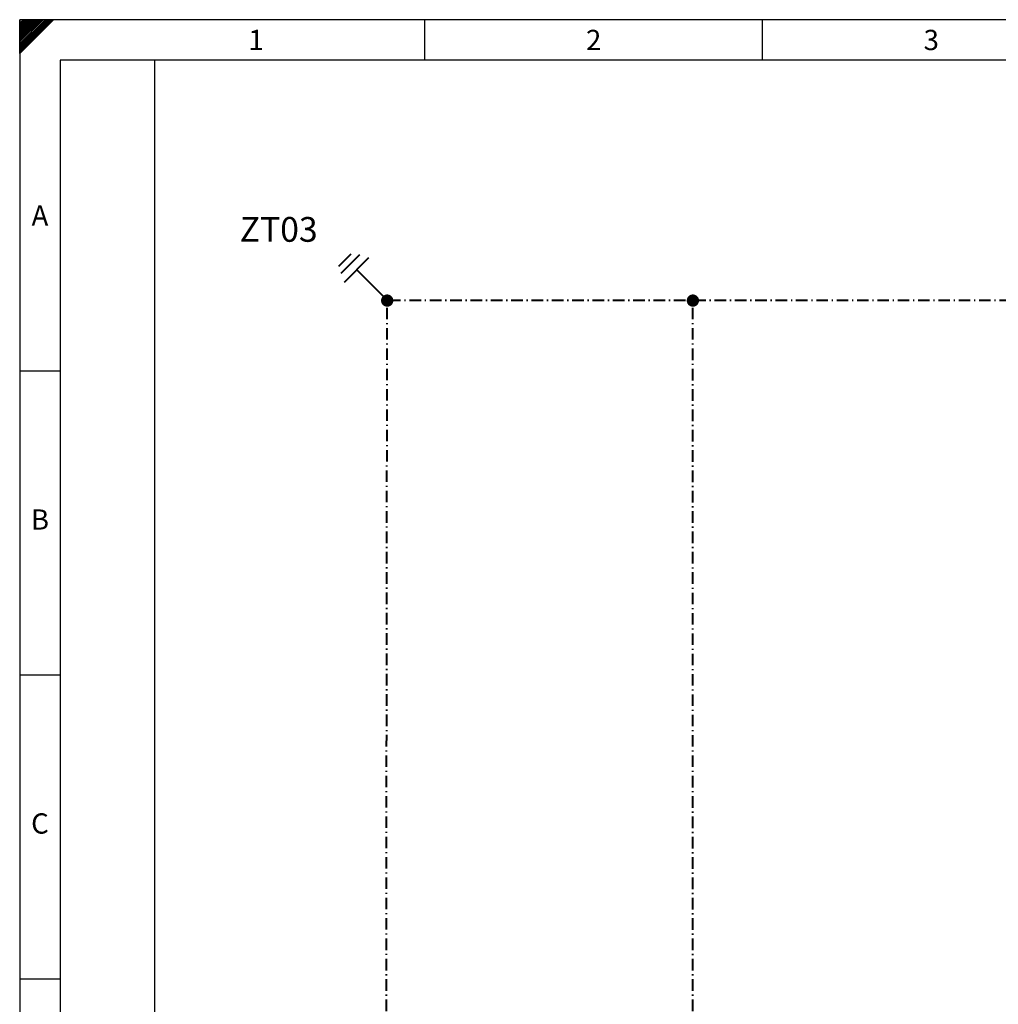
# Model space of a CAD drawing. Extents: x 0 to 924, y -1 to 652.
# Drawn here: x 0 to 319, y 331 to 652 of the extents above; entities that cross this region are included whole.
import ezdxf
from ezdxf.enums import TextEntityAlignment as Align

# ---------------------------------------------------------------- set-up
doc = ezdxf.new("R2010")
doc.units = 0
doc.header["$LTSCALE"] = 25
doc.linetypes.add('MITTE2', pattern=[0.265, 0.15, -0.05, 0.015, -0.05])
doc.layers.get('0').update_dxf_attribs({"linetype": 'CONTINUOUS'})
doc.layers.add('Bemaßung', color=3, linetype='CONTINUOUS', lineweight=13)
for name, color, linetype in [('ECS_LEV_PG_FRAME', 7, 'CONTINUOUS'), ('ECS_LEV_PG_LADDER', 7, 'CONTINUOUS'), ('ECS_LEV_PH_DATA', 7, 'CONTINUOUS'), ('ECS_LEV_PH_DATA_0', 7, 'CONTINUOUS'), ('ECS_LEV_SYM_GEO_SCM', 7, 'CONTINUOUS')]:
    doc.layers.add(name, color=color, linetype=linetype)
doc.styles.add('ISOCP', font='ISOCP.SHX', dxfattribs={"oblique": 0.017453, "height": 1})
doc.styles.get("Standard").update_dxf_attribs({"font": 'TXT.SHX'})

# ---------------------------------------------------------------- blocks, each defined once
blk = doc.blocks.new('__TEXT_')

msp = doc.modelspace()

# ---------------------------------------------------------------- linework, layer by layer
at = {"color": 3, "linetype": 'MITTE2', "lineweight": 40}
for p, q in [((119.15, 110.63), (119.69, 560.56)), ((819.7, 560.69), (119.75, 560.54)), ((219.27, 110.59), (219.25, 560.56))]:
    msp.add_line(p, q, dxfattribs=at)
at = {"color": 3, "lineweight": 40}
for points in [[(103.97, 571.79), (107.97, 575.79)], [(104.75, 569.54), (110.75, 575.54)], [(105.75, 566.54), (113.75, 574.54)], [(119.75, 560.54), (109.75, 570.54)]]:
    msp.add_lwpolyline(points, dxfattribs=at)
at = {"layer": 'ECS_LEV_PG_FRAME', "color": 7, "linetype": 'Continuous'}
for p, q in [((923.63, 652.01), (0, 652.01)), ((0, 652.01), (0, -1.13))]:
    msp.add_line(p, q, dxfattribs=at)
at = {"layer": 'ECS_LEV_PG_LADDER'}
msp.add_point((0.05, 647.67), dxfattribs=at)
at = {"layer": 'ECS_LEV_PH_DATA', "linetype": 'Continuous'}
for p, q in [((0, 643.21), (8.8, 652.01)), ((0, 645.96), (6.05, 652.01)), ((0, 641.57), (10.45, 652.01)), ((0, 647.61), (4.4, 652.01)), ((0, 648.71), (3.3, 652.01)), ((0, 649.81), (2.2, 652.01)), ((0, 644.86), (7.15, 652.01)), ((0, 644.31), (7.7, 652.01)), ((0, 650.36), (1.65, 652.01)), ((0, 650.91), (1.1, 652.01)), ((0, 642.66), (9.35, 652.01)), ((0, 643.76), (8.25, 652.01)), ((0, 642.11), (9.9, 652.01)), ((0, 648.16), (3.85, 652.01)), ((0, 649.26), (2.75, 652.01)), ((0, 645.41), (6.6, 652.01)), ((0, 641.02), (11, 652.01)), ((0, 646.51), (5.5, 652.01)), ((0, 647.06), (4.95, 652.01)), ((0, 641.02), (0, 652.01)), ((131.95, 638.82), (131.95, 652.01)), ((241.9, 638.82), (241.9, 652.01))]:
    msp.add_line(p, q, dxfattribs=at)
at = {"layer": 'ECS_LEV_PH_DATA_0', "color": 7}
for p, q in [((910.44, 638.82), (13.2, 638.82)), ((13.2, 638.82), (13.2, 12.07)), ((43.98, 47.25), (43.98, 638.82)), ((0, 537.66), (13.2, 537.66)), ((0, 438.7), (13.2, 438.7)), ((0, 339.74), (13.2, 339.74))]:
    msp.add_line(p, q, dxfattribs=at)
at = {"layer": 'ECS_LEV_SYM_GEO_SCM', "color": 3, "linetype": 'Continuous', "lineweight": 40, "const_width": 2}
for points in [[(119.69, 559.56, 1), (119.69, 561.56, 1)], [(219.24, 559.56, 1), (219.25, 561.56, 1)]]:
    msp.add_lwpolyline(points, format="xyb", close=True, dxfattribs=at)

# ---------------------------------------------------------------- block references
at = {"layer": 'ECS_LEV_PG_LADDER', "linetype": 'Continuous'}
ref = msp.add_blockref('__TEXT_', (0, 647.61), dxfattribs=dict(at, xscale=2.19912, yscale=2.19912, zscale=2.19912))
ref.add_attrib('?', '1', dxfattribs={"linetype": 'Continuous', "height": 6.6, "style": 'ISOCP'}).set_placement((76.97, 645.41), align=Align.MIDDLE_CENTER)
ref = msp.add_blockref('__TEXT_', (0, 647.61), dxfattribs=dict(at, xscale=2.19912, yscale=2.19912, zscale=2.19912))
ref.add_attrib('?', '2', dxfattribs={"linetype": 'Continuous', "height": 6.6, "style": 'ISOCP'}).set_placement((186.93, 645.41), align=Align.MIDDLE_CENTER)
ref = msp.add_blockref('__TEXT_', (0, 647.61), dxfattribs=dict(at, xscale=2.19912, yscale=2.19912, zscale=2.19912))
ref.add_attrib('?', '3', dxfattribs={"linetype": 'Continuous', "height": 6.6, "style": 'ISOCP'}).set_placement((296.88, 645.41), align=Align.MIDDLE_CENTER)
ref = msp.add_blockref('__TEXT_', (0, -1.13), dxfattribs=dict(at, xscale=2.19912, yscale=2.19912, zscale=2.19912))
ref.add_attrib('?', 'A', dxfattribs={"linetype": 'Continuous', "height": 6.6, "style": 'ISOCP'}).set_placement((6.6, 588.24), align=Align.MIDDLE_CENTER)
ref = msp.add_blockref('__TEXT_', (0, -1.13), dxfattribs=dict(at, xscale=2.19912, yscale=2.19912, zscale=2.19912))
ref.add_attrib('?', 'B', dxfattribs={"linetype": 'Continuous', "height": 6.6, "style": 'ISOCP'}).set_placement((6.6, 489.28), align=Align.MIDDLE_CENTER)
ref = msp.add_blockref('__TEXT_', (0, -1.13), dxfattribs=dict(at, xscale=2.19912, yscale=2.19912, zscale=2.19912))
ref.add_attrib('?', 'C', dxfattribs={"linetype": 'Continuous', "height": 6.6, "style": 'ISOCP'}).set_placement((6.6, 390.32), align=Align.MIDDLE_CENTER)

# ---------------------------------------------------------------- texts
at = {"layer": 'Bemaßung'}
msp.add_text('ZT03', height=8.055, dxfattribs=at).set_placement((71.64, 579.71))

doc.saveas('drawing.dxf')
